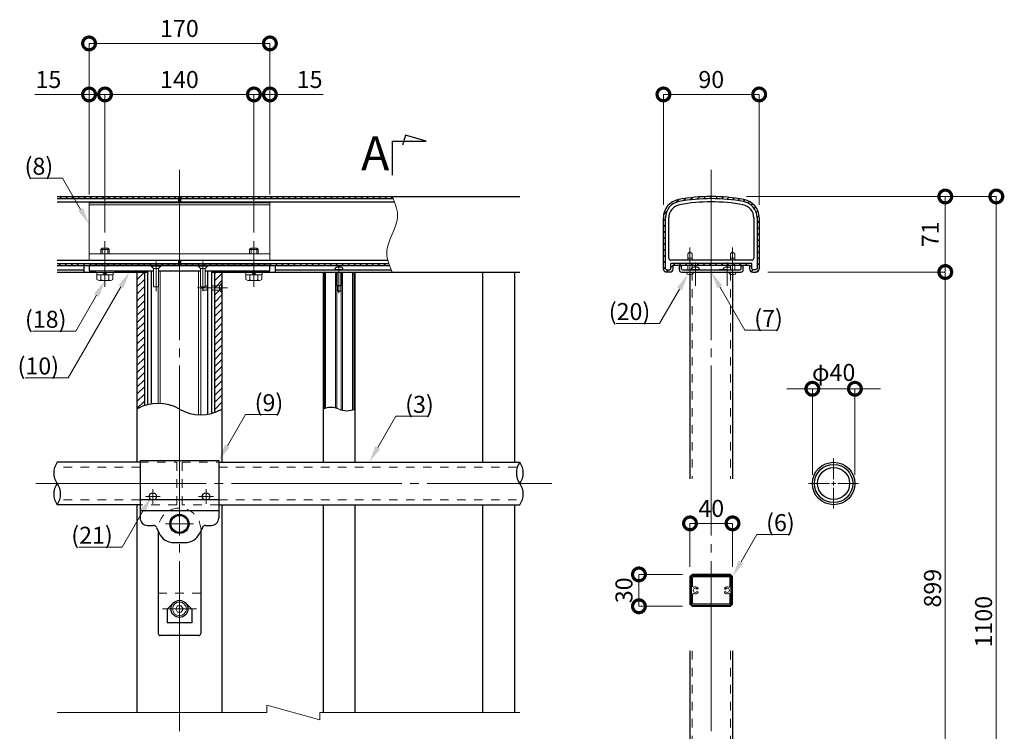
# Model space of a CAD drawing. Extents: x 0 to 420, y 0 to 297.
# Drawn here: x 123 to 239, y 59 to 143 of the extents above; entities that cross this region are included whole.
import ezdxf

# ---------------------------------------------------------------- set-up
doc = ezdxf.new("R2010")
doc.units = 0
for name, pattern in [('CENTER2', [23, 20, -1, 1, -1]), ('CENTERX2', [43, 40, -1, 1, -1]), ('DASHED2', [2, 1, -1])]:
    doc.linetypes.add(name, pattern=pattern)
for name, color, linetype, lineweight in [('中心線', 3, 'CENTER2', 9), ('実線1', 7, 'Continuous', 25), ('実線2', 4, 'Continuous', 15), ('寸法線', 4, 'Continuous', 9), ('破線', 4, 'DASHED2', 9)]:
    doc.layers.add(name, color=color, linetype=linetype, lineweight=lineweight)
doc.styles.add('規格図MSゴシック', font='txt', dxfattribs={"height": 2})
doc.styles.add('高さ2MSゴシック', font='txt')
doc.styles.add('高さなしMSゴシック', font='txt')

# ---------------------------------------------------------------- blocks, each defined once
blk = doc.blocks.new('_DotSmall')
at = {"color": 0, "linetype": 'ByBlock', "const_width": 0.5}
blk.add_lwpolyline([(-0.0625, 0, 1), (0.0625, 0, 1)], format="xyb", close=True, dxfattribs=at)

msp = doc.modelspace()

# ---------------------------------------------------------------- linework, layer by layer
at = {"layer": '中心線'}
for p, q in [((141.88, 125.14), (141.88, 18.89)), ((204.38, 125.14), (204.38, 31.39)), ((133.13, 116.77), (133.13, 111.39)), ((150.63, 116.77), (150.63, 111.39)), ((201.88, 112.39), (201.88, 116.02)), ((206.88, 112.39), (206.88, 116.02)), ((139.13, 114.39), (139.13, 110.89)), ((144.63, 114.39), (144.63, 110.89)), ((147.51, 111.27), (144.01, 111.27)), ((218.76, 88.77), (218.76, 91.21)), ((125.01, 88.27), (185.63, 88.27)), ((215.82, 88.27), (218.26, 88.27)), ((219.26, 88.27), (221.69, 88.27)), ((138.76, 85.86), (138.76, 87.61)), ((145.01, 85.86), (145.01, 87.61)), ((218.76, 85.33), (218.76, 87.77)), ((137.88, 86.74), (139.63, 86.74)), ((145.88, 86.74), (144.13, 86.74)), ((140.24, 83.52), (143.52, 83.52)), ((139.88, 73.52), (143.88, 73.52))]:
    msp.add_line(p, q, dxfattribs=at)
at = {"layer": '中心線', "linetype": 'Continuous'}
for p, q in [((218.51, 88.27), (219.01, 88.27)), ((218.76, 88.02), (218.76, 88.52))]:
    msp.add_line(p, q, dxfattribs=at)
at = {"layer": '実線1'}
for p, q in [((166.88, 128.52), (170.88, 128.52)), ((166.88, 128.52), (166.88, 124.52)), ((168.45, 129.25), (168.09, 128.05)), ((170.88, 128.52), (168.45, 129.25)), ((127.51, 121.77), (141.76, 121.77)), ((141.76, 122.02), (141.76, 121.27)), ((142.01, 122.02), (142.01, 121.27)), ((142.01, 121.77), (166.99, 121.77)), ((127.51, 121.39), (141.76, 121.39)), ((142.01, 121.39), (167.14, 121.39)), ((199.01, 113.52), (199.01, 119.51)), ((199.38, 114.77), (199.38, 119.51)), ((209.38, 119.51), (209.38, 114.77)), ((209.76, 119.51), (209.76, 113.52)), ((127.51, 114.52), (166.37, 114.52)), ((127.51, 114.14), (141.76, 114.14)), ((130.63, 113.89), (130.63, 113.14)), ((152.51, 113.89), (131.26, 113.89)), ((131.26, 113.89), (131.26, 113.27)), ((141.76, 114.52), (141.76, 113.89)), ((142.01, 114.52), (142.01, 113.89)), ((142.01, 114.14), (166.49, 114.14)), ((152.51, 113.27), (152.51, 113.89)), ((153.13, 113.89), (153.13, 113.14)), ((160.19, 113.39), (160.19, 113.56)), ((161.07, 113.39), (161.07, 113.56)), ((199.01, 113.52), (199.13, 113.39)), ((199.51, 113.39), (199.63, 113.52)), ((209.13, 114.52), (199.63, 114.52)), ((199.63, 113.52), (199.63, 114.14)), ((209.13, 114.14), (199.63, 114.14)), ((200.64, 113.82), (200.63, 113.77)), ((200.63, 113.39), (200.63, 113.77)), ((200.67, 113.86), (200.64, 113.82)), ((200.71, 113.88), (200.67, 113.86)), ((200.76, 113.89), (200.71, 113.88)), ((200.8, 113.88), (200.76, 113.89)), ((200.84, 113.86), (200.8, 113.88)), ((200.87, 113.82), (200.84, 113.86)), ((200.88, 113.77), (200.87, 113.82)), ((200.88, 113.52), (200.88, 113.77)), ((202.07, 113.39), (202.07, 113.56)), ((202.94, 113.39), (202.94, 113.56)), ((205.82, 113.39), (205.82, 113.56)), ((206.69, 113.39), (206.69, 113.56)), ((207.89, 113.82), (207.88, 113.77)), ((207.88, 113.52), (207.88, 113.77)), ((207.88, 113.77), (207.88, 113.77)), ((207.92, 113.86), (207.89, 113.82)), ((207.96, 113.88), (207.92, 113.86)), ((208.01, 113.89), (207.96, 113.88)), ((208.05, 113.88), (208.01, 113.89)), ((208.09, 113.86), (208.05, 113.88)), ((208.12, 113.82), (208.09, 113.86)), ((208.13, 113.77), (208.12, 113.82)), ((208.13, 113.39), (208.13, 113.77)), ((209.13, 113.52), (209.13, 114.14)), ((209.13, 113.52), (209.26, 113.39)), ((209.76, 113.52), (209.63, 113.39)), ((127.51, 113.39), (130.63, 113.39)), ((131.26, 113.27), (138.85, 113.27)), ((138.13, 113.27), (138.13, 97.52)), ((138.57, 113.27), (138.57, 97.62)), ((139.41, 113.27), (144.35, 113.27)), ((144.91, 113.27), (152.51, 113.27)), ((145.19, 113.27), (145.19, 96.42)), ((145.63, 113.27), (145.63, 96.51)), ((153.13, 113.39), (166.78, 113.39)), ((161.07, 113.39), (160.19, 113.39)), ((160.38, 111.57), (160.38, 113.14)), ((160.88, 113.14), (160.88, 111.57)), ((199.13, 113.39), (199.51, 113.39)), ((200.88, 113.14), (207.88, 113.14)), ((201.01, 113.39), (207.76, 113.39)), ((202.94, 113.39), (202.07, 113.39)), ((206.19, 113.39), (205.32, 113.39)), ((209.63, 113.39), (209.26, 113.39)), ((160.43, 111.52), (160.38, 111.57)), ((160.83, 111.52), (160.43, 111.52)), ((160.43, 111.52), (160.43, 110.93)), ((160.88, 111.57), (160.83, 111.52)), ((160.83, 111.52), (160.83, 110.93)), ((160.79, 110.89), (160.47, 110.89)), ((202.03, 77.27), (202.03, 74.14)), ((206.57, 77.43), (202.19, 77.43)), ((206.73, 74.14), (206.73, 77.27)), ((202.19, 73.98), (206.57, 73.98))]:
    msp.add_line(p, q, dxfattribs=at)
at = {"layer": '実線1', "color": 6}
for p, q in [((127.51, 122.02), (141.76, 122.02)), ((142.01, 122.02), (181.88, 122.02)), ((198.76, 113.52), (198.76, 119.51)), ((210.01, 119.51), (210.01, 113.52)), ((127.51, 113.89), (166.58, 113.89)), ((208.88, 113.89), (199.88, 113.89)), ((199.88, 113.89), (199.88, 113.52)), ((208.88, 113.89), (208.88, 113.52)), ((127.51, 113.14), (132.01, 113.14)), ((134.26, 113.14), (138.13, 113.14)), ((136.88, 113.14), (136.88, 90.77)), ((137.76, 113.14), (137.76, 97.41)), ((145.63, 113.14), (181.88, 113.14)), ((146.01, 113.14), (146.01, 96.62)), ((146.88, 113.14), (146.88, 90.77)), ((158.76, 113.14), (158.76, 90.77)), ((158.91, 113.14), (158.91, 97.07)), ((162.36, 113.14), (162.36, 96.96)), ((162.51, 113.14), (162.51, 90.77)), ((177.51, 113.14), (177.51, 90.77)), ((181.26, 113.14), (181.26, 90.77)), ((199.51, 113.14), (199.13, 113.14)), ((201.88, 113.14), (201.88, 88.83)), ((206.88, 113.14), (206.88, 88.83)), ((209.26, 113.14), (209.63, 113.14)), ((136.88, 85.77), (136.88, 61.33)), ((146.88, 85.77), (146.88, 61.33)), ((158.76, 85.77), (158.76, 61.33)), ((162.51, 85.77), (162.51, 61.33)), ((177.51, 85.77), (177.51, 61.33)), ((181.26, 85.77), (181.26, 61.33)), ((201.88, 77.33), (202.13, 77.58)), ((206.63, 77.58), (202.13, 77.58)), ((206.88, 77.33), (206.63, 77.58)), ((201.88, 77.33), (201.88, 74.08)), ((206.88, 74.08), (206.88, 77.33)), ((202.13, 73.83), (201.88, 74.08)), ((206.63, 73.83), (206.88, 74.08)), ((202.13, 73.83), (206.63, 73.83)), ((201.88, 68.58), (201.88, 38.77)), ((206.88, 68.58), (206.88, 38.77))]:
    msp.add_line(p, q, dxfattribs=at)
at = {"layer": '実線1', "color": 4, "lineweight": 9}
for p, q in [((216.26, 99.41), (213.26, 99.41)), ((216.26, 89.27), (216.26, 99.41)), ((216.26, 99.41), (221.26, 99.41)), ((221.26, 89.27), (221.26, 99.41)), ((221.26, 99.41), (224.26, 99.41))]:
    msp.add_line(p, q, dxfattribs=at)
at = {"layer": '実線1', "ltscale": 3.2}
for p, q in [((137.26, 90.77), (127.51, 90.77)), ((137.26, 90.96), (137.26, 84.21)), ((137.26, 90.96), (146.51, 90.96)), ((146.51, 90.96), (146.51, 84.21)), ((146.51, 90.77), (181.88, 90.77)), ((137.26, 85.77), (127.51, 85.77)), ((137.26, 86.37), (146.51, 86.37)), ((146.51, 85.77), (181.88, 85.77)), ((137.26, 85.11), (146.51, 85.11)), ((138.13, 83.33), (138.83, 83.33)), ((144.93, 83.33), (145.63, 83.33)), ((139.17, 83.11), (139.5, 82.41)), ((139.38, 82.66), (139.38, 70.64)), ((144.59, 83.11), (144.26, 82.41)), ((144.38, 82.66), (144.38, 70.64)), ((141.2, 81.33), (142.56, 81.33)), ((141.1, 74.14), (140.44, 73.49)), ((142.66, 74.14), (143.32, 73.49)), ((140.44, 73.49), (140.44, 71.87)), ((143.32, 73.49), (143.32, 71.87)), ((143.32, 71.87), (140.44, 71.87)), ((144.13, 70.39), (139.63, 70.39))]:
    msp.add_line(p, q, dxfattribs=at)
at = {"layer": '実線1', "color": 4, "linetype": 'ByBlock', "lineweight": 9}
msp.add_line((209.73, 82.27), (210.73, 82.27), dxfattribs=at)
for points in [[(207.88, 79.06), (209.73, 82.27)], [(210.73, 82.27), (213.53, 82.27)]]:
    msp.add_lwpolyline(points, dxfattribs=at)
at = {"layer": '実線1'}
for radius in [2.5, 2.25, 1.88]:
    msp.add_circle((218.76, 88.27), radius, dxfattribs=at)
at = {"layer": '実線1', "ltscale": 3.2}
for centre, radius in [((138.76, 86.74), 0.438), ((145.01, 86.74), 0.438), ((141.88, 83.52), 1.13), ((141.88, 83.52), 1), ((141.88, 73.52), 1)]:
    msp.add_circle(centre, radius, dxfattribs=at)
at = {"layer": '実線1', "color": 6}
for centre, radius, start, end in [((200.94, 119.51), 2.19, 100.564, 180), ((204.38, 101.08), 20.94, 79.436, 100.564), ((207.82, 119.51), 2.19, 360, 79.436), ((199.13, 113.52), 0.375, 180.0001, 269.9999), ((199.51, 113.52), 0.375, 270, 360), ((209.26, 113.52), 0.375, 180, 270), ((209.63, 113.52), 0.375, 270, 359.9999)]:
    msp.add_arc(centre, radius, start, end, dxfattribs=at)
at = {"layer": '実線1'}
for centre, radius, start, end in [((204.38, 101.08), 20.69, 79.436, 100.564), ((200.94, 119.51), 1.94, 100.564, 180), ((200.94, 119.51), 1.56, 100.564, 180), ((204.38, 101.08), 20.31, 79.436, 100.564), ((207.82, 119.51), 1.56, 360, 79.436), ((207.82, 119.51), 1.94, 360, 79.436), ((199.63, 114.77), 0.25, 180, 270), ((209.13, 114.77), 0.25, 270, 360), ((160.32, 113.56), 0.125, 101.2982, 180), ((160.63, 112), 1.72, 78.7018, 101.2982), ((160.94, 113.56), 0.125, 0, 78.7018), ((201.01, 113.52), 0.125, 180, 270), ((202.19, 113.56), 0.125, 101.2982, 180), ((202.51, 112), 1.72, 78.7018, 101.2982), ((202.82, 113.56), 0.125, 0, 78.7018), ((205.94, 113.56), 0.125, 101.2982, 180), ((206.26, 112), 1.72, 78.7018, 101.2982), ((206.57, 113.56), 0.125, 0, 78.7018), ((207.76, 113.52), 0.125, 270, 0), ((200.88, 113.39), 0.25, 180, 270), ((207.88, 113.39), 0.25, 270, 0), ((160.47, 110.93), 0.0375, 180, 270), ((160.79, 110.93), 0.0375, 270, 0), ((139.38, 92.64), 5.04, 60.2551, 119.7449), ((159.69, 94.77), 2.44, 67.3801, 112.6199), ((144.38, 101.39), 5.04, 240.2551, 299.7449), ((161.57, 99.27), 2.44, 247.3801, 292.6199), ((202.19, 77.27), 0.163, 90, 180), ((206.57, 77.27), 0.163, 0, 90), ((202.19, 74.14), 0.163, 180, 270), ((206.57, 74.14), 0.163, 270, 0)]:
    msp.add_arc(centre, radius, start, end, dxfattribs=at)
at = {"layer": '実線1', "ltscale": 3.2}
for centre, radius, start, end in [((129.26, 89.52), 2.15, 144.4678, 215.5322), ((183.63, 89.52), 2.15, 144.4678, 215.5322), ((180.13, 89.52), 2.15, 324.4678, 35.5322), ((129.26, 87.02), 2.15, 144.4678, 215.5322), ((125.76, 87.02), 2.15, 324.4678, 35.5322), ((180.13, 87.02), 2.15, 324.4678, 35.5322), ((138.13, 84.21), 0.875, 180, 270), ((138.83, 82.96), 0.375, 25.1148, 90), ((144.93, 82.96), 0.375, 90, 154.8852), ((145.63, 84.21), 0.875, 270, 0), ((141.2, 83.21), 1.88, 205.1148, 270), ((142.56, 83.21), 1.88, 270, 334.8852), ((139.63, 70.64), 0.25, 180, 270), ((144.13, 70.64), 0.25, 270, 0)]:
    msp.add_arc(centre, radius, start, end, dxfattribs=at)
at = {"layer": '実線1', "color": 4}
msp.add_solid([(208.17, 78.9), (206.88, 77.33), (207.59, 79.23)], dxfattribs=at)
at = {"layer": '実線2', "linetype": 'CENTERX2'}
for p, q in [((127.82, 121.77), (128.07, 122.02)), ((128.53, 121.77), (128.78, 122.02)), ((129.23, 121.77), (129.48, 122.02)), ((129.94, 121.77), (130.19, 122.02)), ((130.65, 121.77), (130.9, 122.02)), ((131.36, 121.77), (131.61, 122.02)), ((132.06, 121.77), (132.31, 122.02)), ((132.77, 121.77), (133.02, 122.02)), ((133.48, 121.77), (133.73, 122.02)), ((134.18, 121.77), (134.43, 122.02)), ((134.89, 121.77), (135.14, 122.02)), ((135.6, 121.77), (135.85, 122.02)), ((136.31, 121.77), (136.56, 122.02)), ((137.01, 121.77), (137.26, 122.02)), ((137.72, 121.77), (137.97, 122.02)), ((138.43, 121.77), (138.68, 122.02)), ((139.13, 121.77), (139.38, 122.02)), ((139.84, 121.77), (140.09, 122.02)), ((140.55, 121.77), (140.8, 122.02)), ((141.26, 121.77), (141.51, 122.02)), ((142.01, 121.81), (142.21, 122.02)), ((142.67, 121.77), (142.92, 122.02)), ((143.38, 121.77), (143.63, 122.02)), ((144.08, 121.77), (144.33, 122.02)), ((144.79, 121.77), (145.04, 122.02)), ((145.5, 121.77), (145.75, 122.02)), ((146.21, 121.77), (146.46, 122.02)), ((146.91, 121.77), (147.16, 122.02)), ((147.62, 121.77), (147.87, 122.02)), ((148.33, 121.77), (148.58, 122.02)), ((149.03, 121.77), (149.28, 122.02)), ((149.74, 121.77), (149.99, 122.02)), ((150.45, 121.77), (150.7, 122.02)), ((151.15, 121.77), (151.4, 122.02)), ((151.86, 121.77), (152.11, 122.02)), ((152.57, 121.77), (152.82, 122.02)), ((153.28, 121.77), (153.53, 122.02)), ((153.98, 121.77), (154.23, 122.02)), ((154.69, 121.77), (154.94, 122.02)), ((155.4, 121.77), (155.65, 122.02)), ((156.1, 121.77), (156.35, 122.02)), ((156.81, 121.77), (157.06, 122.02)), ((157.52, 121.77), (157.77, 122.02)), ((158.23, 121.77), (158.48, 122.02)), ((158.93, 121.77), (159.18, 122.02)), ((159.64, 121.77), (159.89, 122.02)), ((160.35, 121.77), (160.6, 122.02)), ((161.05, 121.77), (161.3, 122.02)), ((161.76, 121.77), (162.01, 122.02)), ((162.47, 121.77), (162.72, 122.02)), ((163.18, 121.77), (163.43, 122.02)), ((163.88, 121.77), (164.13, 122.02)), ((164.59, 121.77), (164.84, 122.02)), ((165.3, 121.77), (165.55, 122.02)), ((166, 121.77), (166.25, 122.02)), ((166.71, 121.77), (166.9, 121.96)), ((200.17, 121.29), (200.55, 121.66)), ((201.09, 121.5), (201.39, 121.8)), ((201.91, 121.61), (202.2, 121.9)), ((202.7, 121.7), (202.97, 121.96)), ((203.46, 121.74), (203.72, 122)), ((204.18, 121.76), (204.43, 122.01)), ((204.88, 121.76), (205.13, 122)), ((205.57, 121.73), (205.8, 121.97)), ((206.22, 121.68), (206.45, 121.91)), ((206.86, 121.61), (207.08, 121.84)), ((207.49, 121.53), (207.71, 121.75)), ((208.09, 121.43), (208.31, 121.64)), ((208.64, 121.27), (208.82, 121.45)), ((209.07, 120.99), (209.24, 121.17)), ((209.41, 120.62), (209.58, 120.8)), ((209.64, 120.15), (209.84, 120.35)), ((198.76, 119.16), (199.01, 119.41)), ((198.79, 119.91), (199.17, 120.28)), ((209.75, 119.56), (209.99, 119.79)), ((198.76, 118.46), (199.01, 118.71)), ((209.76, 118.85), (210.01, 119.1)), ((209.76, 118.14), (210.01, 118.39)), ((198.76, 117.75), (199.01, 118)), ((198.76, 117.04), (199.01, 117.29)), ((209.76, 117.44), (210.01, 117.69)), ((209.76, 116.73), (210.01, 116.98)), ((198.76, 116.34), (199.01, 116.59)), ((198.76, 115.63), (199.01, 115.88)), ((209.76, 116.02), (210.01, 116.27)), ((198.76, 114.92), (199.01, 115.17)), ((209.76, 115.31), (210.01, 115.56)), ((209.76, 114.61), (210.01, 114.86)), ((127.72, 113.89), (127.97, 114.14)), ((128.43, 113.89), (128.68, 114.14)), ((129.14, 113.89), (129.39, 114.14)), ((129.84, 113.89), (130.09, 114.14)), ((130.55, 113.89), (130.8, 114.14)), ((131.26, 113.89), (131.51, 114.14)), ((131.97, 113.89), (132.22, 114.14)), ((132.67, 113.89), (132.92, 114.14)), ((133.38, 113.89), (133.63, 114.14)), ((134.09, 113.89), (134.34, 114.14)), ((134.79, 113.89), (135.04, 114.14)), ((135.5, 113.89), (135.75, 114.14)), ((136.21, 113.89), (136.46, 114.14)), ((136.92, 113.89), (137.17, 114.14)), ((137.62, 113.89), (137.87, 114.14)), ((138.33, 113.89), (138.58, 114.14)), ((139.04, 113.89), (139.29, 114.14)), ((139.74, 113.89), (139.99, 114.14)), ((140.45, 113.89), (140.7, 114.14)), ((141.16, 113.89), (141.41, 114.14)), ((142.01, 114.03), (142.12, 114.14)), ((142.57, 113.89), (142.82, 114.14)), ((143.28, 113.89), (143.53, 114.14)), ((143.99, 113.89), (144.24, 114.14)), ((144.69, 113.89), (144.94, 114.14)), ((145.4, 113.89), (145.65, 114.14)), ((146.11, 113.89), (146.36, 114.14)), ((146.82, 113.89), (147.07, 114.14)), ((147.52, 113.89), (147.77, 114.14)), ((148.23, 113.89), (148.48, 114.14)), ((148.94, 113.89), (149.19, 114.14)), ((149.64, 113.89), (149.89, 114.14)), ((150.35, 113.89), (150.6, 114.14)), ((151.06, 113.89), (151.31, 114.14)), ((151.77, 113.89), (152.02, 114.14)), ((152.47, 113.89), (152.72, 114.14)), ((153.18, 113.89), (153.43, 114.14)), ((153.89, 113.89), (154.14, 114.14)), ((154.59, 113.89), (154.84, 114.14)), ((155.3, 113.89), (155.55, 114.14)), ((156.01, 113.89), (156.26, 114.14)), ((156.72, 113.89), (156.97, 114.14)), ((157.42, 113.89), (157.67, 114.14)), ((158.13, 113.89), (158.38, 114.14)), ((158.84, 113.89), (159.09, 114.14)), ((159.54, 113.89), (159.79, 114.14)), ((160.25, 113.89), (160.5, 114.14)), ((160.96, 113.89), (161.21, 114.14)), ((161.66, 113.89), (161.91, 114.14)), ((162.37, 113.89), (162.62, 114.14)), ((163.08, 113.89), (163.33, 114.14)), ((163.79, 113.89), (164.04, 114.14)), ((164.49, 113.89), (164.74, 114.14)), ((165.2, 113.89), (165.45, 114.14)), ((165.91, 113.89), (166.16, 114.14)), ((198.76, 114.21), (199.01, 114.46)), ((198.76, 113.51), (199.01, 113.76)), ((199.63, 113.68), (200.1, 114.14)), ((200.56, 113.89), (200.81, 114.14)), ((201.26, 113.89), (201.51, 114.14)), ((201.97, 113.89), (202.22, 114.14)), ((202.68, 113.89), (202.93, 114.14)), ((203.38, 113.89), (203.63, 114.14)), ((204.09, 113.89), (204.34, 114.14)), ((204.8, 113.89), (205.05, 114.14)), ((205.51, 113.89), (205.76, 114.14)), ((206.21, 113.89), (206.46, 114.14)), ((206.92, 113.89), (207.17, 114.14)), ((207.63, 113.89), (207.88, 114.14)), ((208.33, 113.89), (208.58, 114.14)), ((208.88, 113.73), (209.13, 113.98)), ((209.72, 113.16), (209.99, 113.43)), ((209.76, 113.9), (210.01, 114.15)), ((199.1, 113.15), (199.35, 113.39)), ((209.06, 113.21), (209.25, 113.4))]:
    msp.add_line(p, q, dxfattribs=at)
at = {"layer": '実線2', "linetype": 'Continuous'}
for p, q in [((166.88, 122.02), (167.11, 121.46)), ((167.11, 121.46), (167.31, 120.91)), ((167.31, 120.91), (167.39, 120.63)), ((167.39, 120.63), (167.45, 120.35)), ((167.45, 120.35), (167.49, 120.08)), ((167.45, 119.24), (167.39, 118.97)), ((167.49, 119.52), (167.45, 119.24)), ((167.49, 120.08), (167.51, 119.8)), ((167.51, 119.8), (167.49, 119.52)), ((167.11, 118.14), (166.88, 117.58)), ((167.31, 118.69), (167.11, 118.14)), ((167.39, 118.97), (167.31, 118.69)), ((166.65, 117.03), (166.45, 116.47)), ((166.88, 117.58), (166.65, 117.03)), ((132.63, 115.79), (132.78, 115.94)), ((132.63, 115.27), (132.63, 115.79)), ((132.63, 115.79), (133.63, 115.79)), ((132.78, 115.94), (133.48, 115.94)), ((132.79, 115.27), (132.79, 115.94)), ((133.47, 115.27), (133.47, 115.94)), ((133.63, 115.79), (133.48, 115.94)), ((133.63, 115.27), (133.63, 115.79)), ((150.13, 115.79), (150.28, 115.94)), ((150.13, 115.27), (150.13, 115.79)), ((150.13, 115.79), (151.13, 115.79)), ((150.28, 115.94), (150.98, 115.94)), ((150.29, 115.27), (150.29, 115.94)), ((150.97, 115.27), (150.97, 115.94)), ((151.13, 115.79), (150.98, 115.94)), ((151.13, 115.27), (151.13, 115.79)), ((166.31, 115.92), (166.27, 115.64)), ((166.37, 116.19), (166.31, 115.92)), ((166.45, 116.47), (166.37, 116.19)), ((166.27, 115.64), (166.26, 115.36)), ((166.26, 115.36), (166.27, 115.08)), ((166.27, 115.08), (166.31, 114.81)), ((166.31, 114.81), (166.37, 114.53)), ((201.63, 114.52), (201.63, 115.27)), ((202.13, 114.77), (201.63, 114.77)), ((202.13, 114.52), (202.13, 115.27)), ((206.63, 114.52), (206.63, 115.27)), ((207.13, 114.77), (206.63, 114.77)), ((207.13, 114.52), (207.13, 115.27)), ((139.69, 113.89), (138.57, 113.89)), ((138.57, 113.89), (138.57, 113.84)), ((139.69, 113.84), (138.57, 113.84)), ((138.57, 113.84), (138.85, 113.56)), ((138.85, 111.39), (138.85, 113.56)), ((138.85, 113.56), (139.41, 113.56)), ((139.69, 113.84), (139.41, 113.56)), ((139.41, 113.56), (139.41, 111.39)), ((139.69, 113.89), (139.69, 113.84)), ((145.19, 113.89), (144.07, 113.89)), ((144.07, 113.89), (144.07, 113.84)), ((145.19, 113.84), (144.07, 113.84)), ((144.07, 113.84), (144.35, 113.56)), ((144.35, 111.39), (144.35, 113.56)), ((144.35, 113.56), (144.91, 113.56)), ((145.19, 113.84), (144.91, 113.56)), ((144.91, 113.56), (144.91, 111.39)), ((145.19, 113.89), (145.19, 113.84)), ((166.37, 114.53), (166.45, 114.25)), ((166.45, 114.25), (166.65, 113.7)), ((166.65, 113.7), (166.88, 113.14)), ((201.63, 113.39), (201.63, 113.89)), ((202.13, 113.39), (202.13, 113.89)), ((206.63, 113.39), (206.63, 113.89)), ((207.13, 113.39), (207.13, 113.89)), ((132.01, 113.07), (132.01, 113.27)), ((132.01, 113.27), (134.26, 113.27)), ((134.26, 113.07), (132.01, 113.07)), ((132.17, 113.07), (132.17, 112.82)), ((132.17, 112.82), (134.09, 112.82)), ((132.19, 112.27), (132.19, 112.82)), ((132.19, 112.27), (132.43, 112.13)), ((132.66, 112.22), (132.66, 112.82)), ((133.13, 112.82), (132.88, 113.07)), ((133.13, 113.07), (133.38, 112.82)), ((133.6, 112.22), (133.6, 112.82)), ((133.83, 112.13), (134.07, 112.27)), ((134.07, 112.82), (134.07, 112.27)), ((134.09, 112.82), (134.09, 113.07)), ((134.26, 113.27), (134.26, 113.07)), ((136.88, 113.07), (136.95, 113.14)), ((136.88, 112.23), (137.76, 113.11)), ((136.88, 111.39), (137.76, 112.26)), ((139.63, 113.27), (139.63, 97.68)), ((144.13, 113.27), (144.13, 96.36)), ((146.01, 112.94), (146.21, 113.14)), ((146.01, 112.1), (146.88, 112.97)), ((149.51, 113.07), (149.51, 113.27)), ((149.51, 113.27), (151.76, 113.27)), ((151.76, 113.07), (149.51, 113.07)), ((149.67, 113.07), (149.67, 112.82)), ((149.67, 112.82), (151.59, 112.82)), ((149.69, 112.27), (149.69, 112.82)), ((149.69, 112.27), (149.93, 112.13)), ((150.16, 112.22), (150.16, 112.82)), ((150.63, 112.82), (150.38, 113.07)), ((150.63, 113.07), (150.88, 112.82)), ((151.1, 112.22), (151.1, 112.82)), ((151.33, 112.13), (151.57, 112.27)), ((151.57, 112.82), (151.57, 112.27)), ((151.59, 112.82), (151.59, 113.07)), ((151.76, 113.27), (151.76, 113.07)), ((133.83, 112.13), (132.43, 112.13)), ((132.43, 112.13), (133.83, 112.13)), ((132.66, 112.22), (132.53, 112.13)), ((132.66, 112.22), (132.88, 112.13)), ((133.6, 112.22), (133.39, 112.13)), ((133.6, 112.22), (133.68, 112.13)), ((136.88, 110.55), (137.76, 111.42)), ((139.41, 111.39), (138.85, 111.39)), ((139.38, 111.39), (139.38, 97.68)), ((144.91, 111.39), (144.35, 111.39)), ((144.38, 111.39), (144.38, 96.35)), ((144.51, 111.27), (144.63, 111.39)), ((144.51, 111.27), (144.76, 111.02)), ((144.91, 111.52), (145.19, 111.52)), ((145.13, 111.02), (145.13, 111.52)), ((146.01, 111.52), (145.63, 111.52)), ((146.01, 111.25), (146.02, 111.27)), ((146.02, 111.27), (146.27, 111.52)), ((146.27, 111.52), (146.88, 112.13)), ((146.6, 111), (146.83, 111.24)), ((151.33, 112.13), (149.93, 112.13)), ((149.93, 112.13), (151.33, 112.13)), ((150.16, 112.22), (150.03, 112.13)), ((150.16, 112.22), (150.38, 112.13)), ((151.1, 112.22), (150.89, 112.13)), ((151.1, 112.22), (151.18, 112.13)), ((136.88, 109.71), (137.76, 110.58)), ((145.19, 111.02), (144.76, 111.02)), ((146.01, 111.02), (145.63, 111.02)), ((146.01, 110.41), (146.6, 111)), ((146.01, 109.57), (146.88, 110.44)), ((136.88, 108.86), (137.76, 109.74)), ((136.88, 108.02), (137.76, 108.9)), ((146.01, 108.73), (146.88, 109.6)), ((136.88, 107.18), (137.76, 108.06)), ((146.01, 107.89), (146.88, 108.76)), ((146.01, 107.04), (146.88, 107.92)), ((136.88, 106.34), (137.76, 107.21)), ((146.01, 106.2), (146.88, 107.08)), ((136.88, 105.5), (137.76, 106.37)), ((136.88, 104.65), (137.76, 105.53)), ((146.01, 105.36), (146.88, 106.24)), ((146.01, 104.52), (146.88, 105.39)), ((136.88, 103.81), (137.76, 104.69)), ((146.01, 103.68), (146.88, 104.55)), ((136.88, 102.97), (137.76, 103.85)), ((136.88, 102.13), (137.76, 103)), ((146.01, 102.83), (146.88, 103.71)), ((136.88, 101.29), (137.76, 102.16)), ((146.01, 101.99), (146.88, 102.87)), ((146.01, 101.15), (146.88, 102.03)), ((136.88, 100.44), (137.76, 101.32)), ((146.01, 100.31), (146.88, 101.18)), ((136.88, 99.6), (137.76, 100.48)), ((136.88, 98.76), (137.76, 99.64)), ((146.01, 99.47), (146.88, 100.34)), ((136.88, 97.92), (137.76, 98.79)), ((146.01, 98.63), (146.88, 99.5)), ((146.01, 97.78), (146.88, 98.66)), ((136.88, 97.08), (137.76, 97.95)), ((146.01, 96.94), (146.88, 97.82)), ((127.51, 61.33), (152.14, 61.33)), ((152.14, 61.33), (152.14, 62.21)), ((152.14, 62.21), (158.39, 60.46)), ((158.39, 60.46), (158.39, 61.33)), ((158.39, 61.33), (181.88, 61.33))]:
    msp.add_line(p, q, dxfattribs=at)
at = {"layer": '実線2', "color": 2}
for p, q in [((131.26, 114.52), (131.26, 121.27)), ((131.26, 121.27), (152.51, 121.27)), ((131.26, 121.02), (152.51, 121.02)), ((152.51, 121.27), (152.51, 114.52)), ((131.26, 115.27), (152.51, 115.27)), ((152.51, 114.52), (131.26, 114.52))]:
    msp.add_line(p, q, dxfattribs=at)
at = {"layer": '実線2'}
for p, q in [((160.63, 113.93), (160.63, 110.64)), ((202.51, 114.27), (202.51, 111.52)), ((206.26, 114.27), (206.26, 111.52)), ((159.06, 113.14), (159.06, 97.12)), ((160.22, 113.14), (160.22, 97.15)), ((160.38, 113.14), (160.38, 97.11)), ((160.43, 111.52), (160.43, 113.14)), ((160.83, 113.14), (160.83, 111.52)), ((160.88, 113.14), (160.88, 96.93)), ((161.04, 113.14), (161.04, 96.89)), ((162.21, 113.14), (162.21, 96.92)), ((202.18, 77.22), (202.18, 76.2)), ((206.52, 77.28), (202.24, 77.28)), ((206.58, 77.22), (206.58, 76.2)), ((202.18, 75.21), (202.18, 74.19)), ((202.24, 74.13), (206.52, 74.13)), ((206.58, 74.19), (206.58, 75.21))]:
    msp.add_line(p, q, dxfattribs=at)
at = {"layer": '実線2', "ltscale": 3.2}
for p, q in [((141.44, 73.52), (141.66, 73.9)), ((141.66, 73.14), (141.44, 73.52)), ((141.66, 73.9), (142.1, 73.9)), ((142.1, 73.14), (141.66, 73.14)), ((142.1, 73.9), (142.32, 73.52)), ((142.32, 73.52), (142.1, 73.14))]:
    msp.add_line(p, q, dxfattribs=at)
msp.add_circle((141.88, 73.52), 0.812, dxfattribs=at)
at = {"layer": '実線2'}
for centre, radius, start, end in [((202.24, 77.22), 0.0625, 90, 180), ((206.52, 77.22), 0.0625, 0, 90), ((202.31, 76.2), 0.125, 180, 291.8448), ((202.31, 75.21), 0.125, 68.1552, 180), ((202.51, 75.71), 0.25, 45.8058, 314.1942), ((202.51, 75.71), 0.413, 45.8058, 114.7465), ((202.51, 75.71), 0.413, 248.1552, 314.1942), ((202.74, 75.94), 0.0813, 225.8058, 45.8058), ((202.74, 75.47), 0.0813, 314.1942, 134.1942), ((206.02, 75.94), 0.0813, 134.1942, 314.1942), ((206.02, 75.47), 0.0813, 45.8058, 225.8058), ((206.26, 75.71), 0.413, 65.2535, 134.1942), ((206.26, 75.71), 0.413, 225.8058, 291.8448), ((206.26, 75.71), 0.25, 225.8058, 134.1942), ((206.46, 76.2), 0.125, 248.1552, 0), ((206.46, 75.21), 0.125, 0, 111.8448), ((202.24, 74.19), 0.0625, 180, 270), ((206.52, 74.19), 0.0625, 270, 0)]:
    msp.add_arc(centre, radius, start, end, dxfattribs=at)
at = {"layer": '寸法線', "color": 4, "linetype": 'Continuous', "lineweight": 9}
for p, q in [((131.26, 122.27), (131.26, 140.02)), ((131.26, 140.02), (152.51, 140.02)), ((152.51, 122.27), (152.51, 140.02)), ((124.88, 134.02), (131.26, 134.02)), ((131.26, 122.27), (131.26, 134.02)), ((133.13, 134.02), (131.26, 134.02)), ((133.13, 117.77), (133.13, 134.02)), ((133.13, 117.77), (133.13, 134.02)), ((150.63, 134.02), (133.13, 134.02)), ((150.63, 117.77), (150.63, 134.02)), ((152.51, 134.02), (150.63, 134.02)), ((150.63, 117.77), (150.63, 134.02)), ((152.51, 122.27), (152.51, 134.02)), ((158.78, 134.02), (152.51, 134.02)), ((198.76, 121.02), (198.76, 134.02)), ((210.01, 134.02), (198.76, 134.02)), ((210.01, 121.02), (210.01, 134.02)), ((208.51, 122.02), (237.88, 122.02)), ((208.51, 122.02), (231.88, 122.02)), ((231.88, 113.14), (231.88, 122.02)), ((237.88, 22.02), (237.88, 122.02)), ((211.01, 113.14), (231.88, 113.14)), ((211.01, 113.14), (231.88, 113.14)), ((231.88, 38.77), (231.88, 113.14))]:
    msp.add_line(p, q, dxfattribs=at)
at = {"layer": '寸法線', "color": 4, "linetype": 'ByBlock', "lineweight": 9}
for p, q in [((128.13, 124.18), (127.13, 124.18)), ((198.3, 107.09), (197.3, 107.09)), ((129.69, 106.18), (128.69, 106.18)), ((208.34, 106.29), (209.34, 106.29)), ((128.82, 100.69), (127.82, 100.69)), ((149.63, 96.37), (150.63, 96.37)), ((167.32, 96.18), (168.32, 96.18)), ((135.13, 80.78), (134.13, 80.78))]:
    msp.add_line(p, q, dxfattribs=at)
at = {"layer": '寸法線', "linetype": 'Continuous'}
for p, q in [((201.49, 113.14), (201.49, 112.99)), ((202.27, 113.14), (202.27, 112.99)), ((206.49, 113.14), (206.49, 112.99)), ((207.27, 113.14), (207.27, 112.99))]:
    msp.add_line(p, q, dxfattribs=at)
at = {"layer": '寸法線', "color": 4, "lineweight": 9}
for p, q in [((201.88, 78.46), (201.88, 83.58)), ((201.88, 83.58), (206.88, 83.58)), ((206.88, 78.46), (206.88, 83.58)), ((201.01, 77.58), (195.88, 77.58)), ((195.88, 73.83), (195.88, 77.58)), ((201.01, 73.83), (195.88, 73.83))]:
    msp.add_line(p, q, dxfattribs=at)
at = {"layer": '寸法線', "color": 4, "linetype": 'ByBlock', "lineweight": 9}
for points in [[(124.35, 124.18), (127.13, 124.18)], [(130.26, 120.5), (128.13, 124.18)], [(135.01, 111.41), (128.82, 100.69)], [(200.64, 111.14), (198.3, 107.09)], [(205.38, 111.41), (208.34, 106.29)], [(132.13, 110.4), (129.69, 106.18)], [(193.22, 107.09), (197.3, 107.09)], [(124.61, 106.18), (128.69, 106.18)], [(209.34, 106.29), (212.12, 106.29)], [(123.74, 100.69), (127.82, 100.69)], [(147.51, 92.69), (149.63, 96.37)], [(150.63, 96.37), (153.41, 96.37)], [(165.19, 92.5), (167.32, 96.18)], [(168.32, 96.18), (171.1, 96.18)], [(137.57, 85), (135.13, 80.78)], [(130.05, 80.78), (134.13, 80.78)]]:
    msp.add_lwpolyline(points, dxfattribs=at)
at = {"layer": '寸法線', "linetype": 'Continuous'}
for centre, radius, start, end in [((201.6, 112.99), 0.111, 180, 258.7018), ((201.88, 114.38), 1.53, 258.7018, 281.2982), ((202.16, 112.99), 0.111, 281.2982, 0), ((206.6, 112.99), 0.111, 180, 258.7018), ((206.88, 114.38), 1.53, 258.7018, 281.2982), ((207.16, 112.99), 0.111, 281.2982, 0)]:
    msp.add_arc(centre, radius, start, end, dxfattribs=at)
at = {"layer": '寸法線', "color": 4, "linetype": 'Continuous'}
for points in [[(130.54, 120.67), (131.26, 118.77), (129.97, 120.33)], [(134.72, 111.58), (136.01, 113.14), (135.29, 111.24)], [(200.35, 111.31), (201.64, 112.87), (200.93, 110.97)], [(205.09, 111.24), (204.38, 113.14), (205.67, 111.58)], [(131.84, 110.57), (133.13, 112.13), (132.42, 110.23)], [(147.79, 92.52), (146.51, 90.96), (147.22, 92.85)], [(165.48, 92.33), (164.19, 90.77), (164.9, 92.67)], [(137.28, 85.17), (138.57, 86.74), (137.86, 84.84)]]:
    msp.add_solid(points, dxfattribs=at)
at = {"layer": '破線'}
for p, q in [((201.88, 115.52), (201.63, 115.27)), ((201.88, 115.52), (202.13, 115.27)), ((206.88, 115.52), (206.63, 115.27)), ((206.88, 115.52), (207.13, 115.27)), ((202.13, 113.14), (202.13, 88.83)), ((206.63, 113.14), (206.63, 88.83)), ((146.01, 111.52), (146.58, 111.52)), ((146.83, 111.77), (146.58, 111.52)), ((146.58, 111.52), (146.58, 111.02)), ((146.88, 111.77), (146.83, 111.77)), ((146.83, 110.77), (146.83, 111.77)), ((146.88, 110.77), (146.88, 111.77)), ((146.58, 111.02), (146.01, 111.02)), ((146.83, 110.77), (146.58, 111.02)), ((146.88, 110.77), (146.83, 110.77)), ((137.26, 90.77), (141.57, 90.77)), ((141.57, 85.77), (141.57, 90.77)), ((142.19, 90.77), (146.51, 90.77)), ((142.19, 90.77), (142.19, 85.77)), ((137.26, 90.21), (127.22, 90.21)), ((146.51, 90.21), (181.59, 90.21)), ((137.26, 86.33), (127.79, 86.33)), ((141.57, 85.77), (137.26, 85.77)), ((146.51, 85.77), (142.19, 85.77)), ((146.51, 86.33), (182.17, 86.33)), ((144.38, 75.39), (139.38, 75.39)), ((202.13, 68.58), (202.13, 38.77)), ((206.63, 68.58), (206.63, 38.77))]:
    msp.add_line(p, q, dxfattribs=at)
msp.add_arc((141.88, 82.89), 2.5, 359.9901, 180, dxfattribs=at)

# ---------------------------------------------------------------- block references
at = {"layer": '実線1', "color": 4, "lineweight": 9, "xscale": 3.000000000937172, "yscale": 3.000000000937172, "zscale": 3.000000000937172}
msp.add_blockref('_DotSmall', (216.26, 99.41), dxfattribs=at)
at = {"layer": '実線1', "color": 4, "lineweight": 9, "xscale": 3.000000000937172, "yscale": 3.000000000937172, "zscale": 3.000000000937172, "rotation": 180}
msp.add_blockref('_DotSmall', (221.26, 99.41), dxfattribs=at)
at = {"layer": '寸法線', "color": 4, "linetype": 'Continuous', "lineweight": 9, "xscale": 3.000000000937172, "yscale": 3.000000000937172, "zscale": 3.000000000937172}
for p, rotation in [((131.26, 140.02), 180), ((131.26, 134.02), 180), ((133.13, 134.02), 180), ((150.63, 134.02), 180), ((198.76, 134.02), 180), ((231.88, 122.02), 90), ((237.88, 122.02), 90), ((231.88, 113.14), 90), ((231.88, 113.14), 270)]:
    msp.add_blockref('_DotSmall', p, dxfattribs=dict(at, rotation=rotation))
for p in [(152.51, 140.02), (133.13, 134.02), (150.63, 134.02), (152.51, 134.02), (210.01, 134.02)]:
    msp.add_blockref('_DotSmall', p, dxfattribs=at)
at = {"layer": '寸法線', "color": 4, "lineweight": 9, "xscale": 3.000000000937172, "yscale": 3.000000000937172, "zscale": 3.000000000937172}
for p, rotation in [((201.88, 83.58), 180), ((195.88, 77.58), 90), ((195.88, 73.83), 270)]:
    msp.add_blockref('_DotSmall', p, dxfattribs=dict(at, rotation=rotation))
msp.add_blockref('_DotSmall', (206.88, 83.58), dxfattribs=at)

# ---------------------------------------------------------------- texts
at = {"layer": '実線1', "style": '高さなしMSゴシック'}
msp.add_text('A', height=4, dxfattribs=at).set_placement((163.23, 125.1))
at = {"layer": '実線1', "color": 4, "char_height": 2, "style": '高さ2MSゴシック'}
for s, insert, attachment_point in [('φ40', (218.76, 101.07), 5), ('(6)', (210.83, 84.67), 1)]:
    msp.add_mtext(s, dxfattribs=dict(at, insert=insert, attachment_point=attachment_point))
at = {"layer": '寸法線', "color": 4, "linetype": 'Continuous', "char_height": 2}
for s, insert, attachment_point, style in [('170', (141.88, 141.52), 5, '高さなしMSゴシック'), ('15', (126.48, 135.52), 5, '高さなしMSゴシック'), ('140', (141.88, 135.52), 5, '高さなしMSゴシック'), ('15', (157.18, 135.52), 5, '高さなしMSゴシック'), ('90', (204.38, 135.52), 5, '高さなしMSゴシック'), ('(8)', (127.04, 126.58), 3, '規格図MSゴシック'), ('(18)', (128.6, 108.58), 3, '規格図MSゴシック'), ('(20)', (197.21, 109.49), 3, '規格図MSゴシック'), ('(7)', (209.43, 108.69), 1, '規格図MSゴシック'), ('(10)', (127.73, 103.09), 3, '規格図MSゴシック'), ('(9)', (150.72, 98.77), 1, '規格図MSゴシック'), ('(3)', (168.41, 98.58), 1, '規格図MSゴシック'), ('(21)', (134.04, 83.18), 3, '規格図MSゴシック')]:
    msp.add_mtext(s, dxfattribs=dict(at, insert=insert, attachment_point=attachment_point, style=style))
at = {"layer": '寸法線', "color": 4, "linetype": 'Continuous', "char_height": 2, "attachment_point": 5, "rotation": 90, "style": '高さなしMSゴシック'}
for s, insert in [('71', (230.38, 117.58)), ('{\\C2;899}', (230.38, 75.96)), ('{\\C2;1100}', (236.38, 72.02))]:
    msp.add_mtext(s, dxfattribs=dict(at, insert=insert))
at = {"layer": '寸法線', "color": 4, "insert": (204.38, 85.08), "char_height": 2, "attachment_point": 5, "style": '高さ2MSゴシック'}
msp.add_mtext('40', dxfattribs=at)
at = {"layer": '寸法線', "color": 4, "insert": (194.38, 75.71), "char_height": 2, "attachment_point": 5, "rotation": 90, "style": '高さ2MSゴシック'}
msp.add_mtext('30', dxfattribs=at)

doc.saveas('drawing.dxf')
